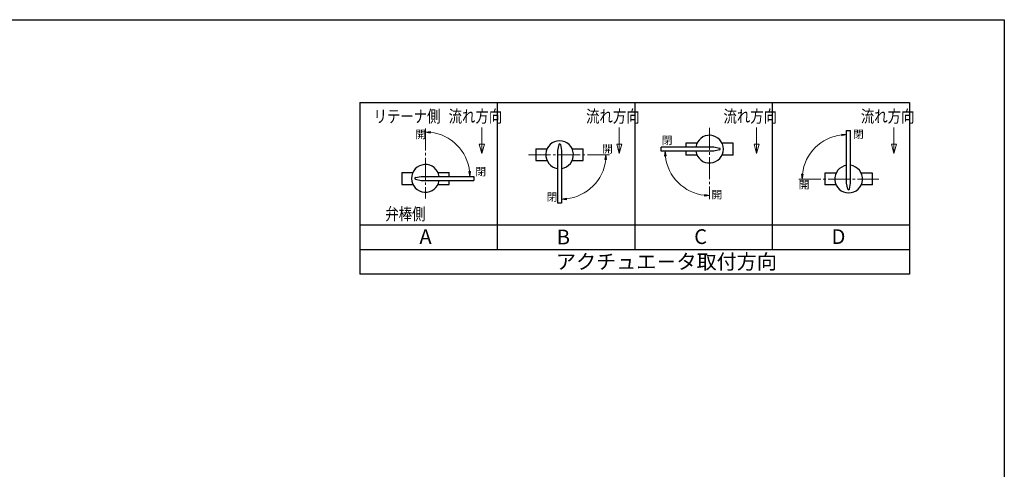
# Model space of a CAD drawing. Units: millimetres. Extents: x -360 to 400, y -277 to 264.
# Drawn here: x -1 to 400, y 81 to 264 of the extents above; entities that cross this region are included whole.
import ezdxf

# ---------------------------------------------------------------- set-up
doc = ezdxf.new("R2010")
doc.units = ezdxf.units.MM
doc.header["$MEASUREMENT"] = 0
doc.linetypes.add('CENTER', pattern=[12, 9, -1, 1, -1])
doc.linetypes.add('CENTERX2', pattern=[20.32, 12.7, -2.54, 2.54, -2.54])
doc.layers.get('0').update_dxf_attribs({"linetype": 'CONTINUOUS'})
doc.layers.add('20', color=7, linetype='CONTINUOUS')
doc.layers.add('NOTE', color=7, linetype='CONTINUOUS')
doc.layers.add('center', color=7, linetype='CENTERX2', lineweight=13)
doc.layers.add('scale', color=6, linetype='CONTINUOUS', lineweight=13)
doc.styles.get("Standard").update_dxf_attribs({"font": 'simplex.shx', "bigfont": 'BIGFONT.shx'})

# ---------------------------------------------------------------- blocks, each defined once
blk = doc.blocks.new('_Closed')
at = {"color": 0, "linetype": 'ByBlock', "lineweight": -2}
for p, q in [((-1, 0.17), (0, 0)), ((-1, 0.17), (-1, -0.17)), ((0, 0), (-1, -0.17)), ((0, 0), (-1, 0))]:
    blk.add_line(p, q, dxfattribs=at)

msp = doc.modelspace()

# ---------------------------------------------------------------- linework, layer by layer
at = {"layer": '20', "color": 3}
for p, q in [((-360, 264), (400, 264)), ((400, 264), (400, -277))]:
    msp.add_line(p, q, dxfattribs=at)
at = {"layer": 'center', "color": 2, "linetype": 'CENTER', "lineweight": 13}
for p, q in [((164.06275, 219.65838), (164.06275, 191.10837)), ((279.85204, 219.91683), (279.85204, 190.85824)), ((239.07618, 208.9534), (205.68649, 208.9534)), ((316.19258, 199.02741), (348.82755, 199.02741))]:
    msp.add_line(p, q, dxfattribs=at)
at = {"layer": 'NOTE'}
for p, q in [((137.34734, 230.1852), (361.34734, 230.1852)), ((137.34734, 230.1852), (137.34734, 160.1852)), ((193.34734, 230.1852), (193.34734, 170.1852)), ((249.34734, 230.1852), (249.34734, 170.1852)), ((305.34734, 230.1852), (305.34734, 170.1852)), ((361.34734, 230.1852), (361.34734, 160.1852)), ((335.73619, 218.80255), (337.35119, 218.80255)), ((335.73619, 197.33339), (335.73619, 218.80255)), ((337.35119, 197.33339), (337.35119, 218.80255)), ((218.40858, 213.05446), (217.91756, 210.64742)), ((219.04154, 213.05446), (219.53256, 210.64742)), ((270.16204, 213.63186), (270.16204, 212.01686)), ((274.74496, 213.63186), (270.16204, 213.63186)), ((289.54204, 213.63186), (284.95912, 213.63186)), ((289.54204, 208.78686), (289.54204, 213.63186)), ((209.03506, 211.3759), (213.61798, 211.3759)), ((209.03506, 211.3759), (209.03506, 206.5309)), ((217.91756, 210.64742), (217.91756, 189.17825)), ((219.53256, 210.64742), (219.53256, 189.17825)), ((223.83214, 211.3759), (228.41506, 211.3759)), ((228.41506, 208.1459), (228.41506, 211.3759)), ((260.07689, 210.40186), (260.07689, 212.01686)), ((281.54606, 212.01686), (260.07689, 212.01686)), ((281.54606, 210.40186), (260.07689, 210.40186)), ((270.16204, 210.40186), (270.16204, 208.78686)), ((274.74496, 208.78686), (270.16204, 208.78686)), ((283.9531, 211.52584), (281.54606, 212.01686)), ((283.9531, 210.89288), (281.54606, 210.40186)), ((289.54204, 208.78686), (284.95912, 208.78686)), ((209.03506, 206.5309), (213.61798, 206.5309)), ((223.83214, 206.5309), (228.41506, 206.5309)), ((228.41506, 206.5309), (228.41506, 208.1459)), ((154.37275, 201.69579), (158.95567, 201.69579)), ((154.37275, 201.69579), (154.37275, 196.85079)), ((169.16982, 201.69579), (173.75275, 201.69579)), ((173.75275, 200.08079), (173.75275, 201.69579)), ((326.85369, 201.44991), (326.85369, 199.83491)), ((331.43662, 201.44991), (326.85369, 201.44991)), ((346.23369, 201.44991), (341.65077, 201.44991)), ((346.23369, 196.60491), (346.23369, 201.44991)), ((154.37275, 196.85079), (158.95567, 196.85079)), ((159.96169, 199.58977), (162.36873, 200.08079)), ((159.96169, 198.95681), (162.36873, 198.46579)), ((162.36873, 200.08079), (183.83789, 200.08079)), ((162.36873, 198.46579), (183.83789, 198.46579)), ((169.16982, 196.85079), (173.75275, 196.85079)), ((173.75275, 196.85079), (173.75275, 198.46579)), ((183.83789, 200.08079), (183.83789, 198.46579)), ((326.85369, 199.83491), (326.85369, 196.60491)), ((336.22721, 194.92635), (335.73619, 197.33339)), ((336.86018, 194.92635), (337.35119, 197.33339)), ((331.43662, 196.60491), (326.85369, 196.60491)), ((346.23369, 196.60491), (341.65077, 196.60491)), ((219.53256, 189.17825), (217.91756, 189.17825)), ((361.34734, 180.1852), (137.34734, 180.1852)), ((361.34734, 170.1852), (137.34734, 170.1852)), ((361.34734, 160.1852), (137.34734, 160.1852))]:
    msp.add_line(p, q, dxfattribs=at)
at = {"layer": 'NOTE', "color": 4, "lineweight": 13}
for p, q in [((187.03718, 209.42973), (187.03718, 220.10516)), ((243.03718, 209.42973), (243.03718, 220.10516)), ((299.03718, 209.42973), (299.03718, 220.10516)), ((355.03718, 209.42973), (355.03718, 220.10516)), ((186.0019, 213.29344), (187.03718, 209.42973)), ((187.03718, 213.29344), (186.0019, 213.29344)), ((188.07245, 213.29344), (187.03718, 213.29344)), ((187.03718, 209.42973), (188.07245, 213.29344)), ((242.0019, 213.29344), (243.03718, 209.42973)), ((243.03718, 213.29344), (242.0019, 213.29344)), ((244.07245, 213.29344), (243.03718, 213.29344)), ((243.03718, 209.42973), (244.07245, 213.29344)), ((298.0019, 213.29344), (299.03718, 209.42973)), ((299.03718, 213.29344), (298.0019, 213.29344)), ((300.07245, 213.29344), (299.03718, 213.29344)), ((299.03718, 209.42973), (300.07245, 213.29344)), ((354.0019, 213.29344), (355.03718, 209.42973)), ((355.03718, 213.29344), (354.0019, 213.29344)), ((356.07245, 213.29344), (355.03718, 213.29344)), ((355.03718, 209.42973), (356.07245, 213.29344))]:
    msp.add_line(p, q, dxfattribs=at)
at = {"layer": 'NOTE'}
for centre, radius, start, end in [((279.85204, 211.20936), 5.6525, 188.213211, 171.786789), ((218.72506, 208.9534), 5.6525, 278.213211, 261.786789), ((218.72506, 212.9899), 0.323, 11.529708, 168.470292), ((283.88854, 211.20936), 0.323, 281.529708, 78.470292), ((164.06275, 199.27329), 5.6525, 8.213211, 351.786789), ((336.54369, 199.02741), 5.6525, 98.213211, 81.786789), ((160.02625, 199.27329), 0.323, 101.529708, 258.470292), ((336.54369, 194.99091), 0.323, 191.529708, 348.470292)]:
    msp.add_arc(centre, radius, start, end, dxfattribs=at)
at = {"layer": 'scale'}
for p, q in [((335.73619, 200.02922), (335.73619, 218.14683)), ((278.85023, 210.40186), (260.73262, 210.40186)), ((219.53256, 207.95159), (219.53256, 189.83398))]:
    msp.add_line(p, q, dxfattribs=at)
for centre, start, end in [((164.06275, 200.08079), 6.3274547, 83.6725453), ((335.73619, 199.02741), 96.3274547, 173.6725453), ((219.53256, 208.9534), 276.3274547, 353.6725453), ((279.85204, 210.40186), 186.3274547, 263.6725453)]:
    msp.add_arc(centre, 18.11942, start, end, dxfattribs=at)

# ---------------------------------------------------------------- block references
for p, xscale, yscale, zscale, rotation in [((164.06275, 218.20021), 2, 2, 2, 176.8362726708201), ((335.73619, 217.14683), 2, 2, 2, 3.163727329179863), ((237.65198, 208.9534), 2, 2, 2, 86.83627267082014), ((261.73262, 210.40186), 2, 2, 2, 93.1637273291798), ((182.18217, 200.08079), 1.999999999999999, 1.999999999999999, 1.999999999999999, 273.1637273304508), ((317.61677, 199.02741), 2, 2, 2, 266.8362726695491), ((279.85204, 192.28244), 1.999999999999999, 1.999999999999999, 1.999999999999999, 356.8362726720911), ((219.53256, 190.83398), 2, 2, 2, 183.1637273317218)]:
    msp.add_blockref('_Closed', p, dxfattribs=dict(at, xscale=xscale, yscale=yscale, zscale=zscale, rotation=rotation))

# ---------------------------------------------------------------- texts
at = {"layer": 'NOTE', "width": 0.8}
for s, p in [('リテーナ側', (142.90611, 222.08781)), ('流れ方向', (173.5339, 222.08781)), ('流れ方向', (229.5339, 222.08781)), ('流れ方向', (285.5339, 222.08781)), ('流れ方向', (341.5339, 222.08781)), ('弁棒側', (147.69879, 182.27643))]:
    msp.add_text(s, height=5, dxfattribs=at).set_placement(p)
at = {"layer": 'NOTE'}
for s, height, p in [('開', 3.23, (159.90995, 215.58637)), ('閉', 3.23, (338.30831, 215.68392)), ('開', 3.23, (236.02983, 209.72134)), ('閉', 3.23, (260.34179, 213.18586)), ('閉', 3.23, (184.40234, 200.46453)), ('開', 3.23, (316.18458, 195.12111)), ('閉', 3.23, (213.43222, 190.13371)), ('開', 3.23, (280.62827, 191.07049)), ('A', 6, (161.60881, 172.54095)), ('B', 6, (217.58492, 172.38065)), ('C', 6, (273.60881, 172.54095)), ('D', 6, (329.60881, 172.54095)), ('アクチュエ－タ取付方向', 6, (217.26431, 162.32714))]:
    msp.add_text(s, height=height, dxfattribs=at).set_placement(p)

doc.saveas('drawing.dxf')
